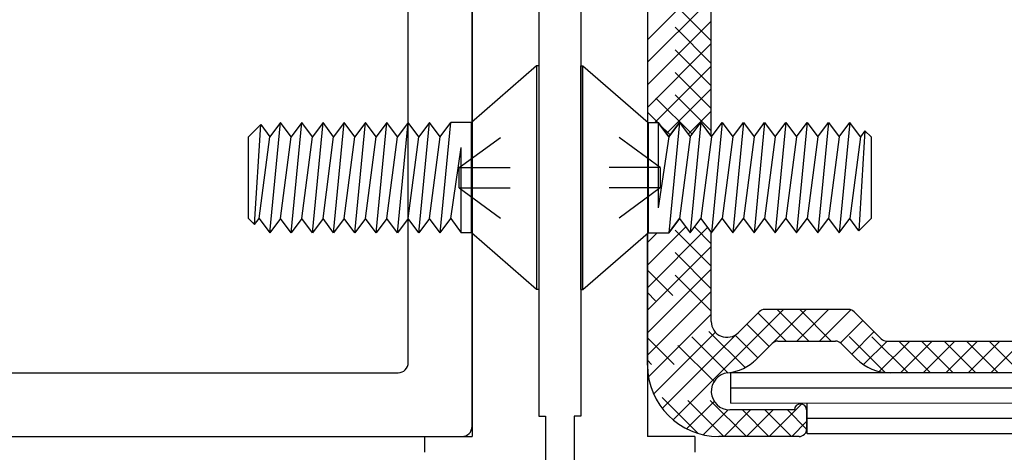
# Model space of a CAD drawing. Extents: x 74.7 to 130.8, y 17.3 to 53.6.
# Drawn here: x 78.6 to 80.5, y 46.2 to 47 of the extents above; entities that cross this region are included whole.
import ezdxf

# ---------------------------------------------------------------- set-up
doc = ezdxf.new("R2010")
doc.units = 0
doc.header["$MEASUREMENT"] = 0
doc.linetypes.add('DASHED', pattern=[0.2, 0.1, -0.1])
doc.layers.get('0').update_dxf_attribs({"linetype": 'CONTINUOUS'})
doc.layers.add('CK_LEVEL_1', color=7, linetype='CONTINUOUS')
doc.dimstyles.new('DIMSTYLE1', dxfattribs={"dimtxt": 0.125, "dimasz": 0.125, "dimexe": 0.125, "dimexo": 0.0625, "dimgap": 0.09, "dimtad": 0, "dimtih": 1, "dimtoh": 1, "dimdec": 4, "dimzin": 0, "dimdsep": 46, "dimtxsty": 'Standard', "dimcen": 0.09, "dimadec": 0, "dimazin": 0, "dimtfac": 1, "dimtdec": 4, "dimtofl": 0, "dimtmove": 2, "dimatfit": 3, "dimfxl": 1, "dimtolj": 1, "dimtzin": 0, "dimarcsym": 0})

# ---------------------------------------------------------------- blocks, each defined once
blk = doc.blocks.new('*X637')
at = {"layer": 'CK_LEVEL_1', "color": 3, "linetype": 'DASHED'}
for p, q in [((14.1248, 43.0455), (13.9998, 43.1705)), ((14.1248, 43.0013), (13.9998, 43.1263)), ((14.1248, 42.9571), (13.9998, 43.0821)), ((14.1248, 42.9129), (13.9998, 43.0379)), ((14.1248, 42.8687), (13.9998, 42.9937)), ((14.0871, 42.8622), (13.9998, 42.9495)), ((14.02, 42.8851), (13.9998, 42.9053)), ((14.0444, 42.8608), (14.0236, 42.8815)), ((14.1248, 42.5594), (14.015, 42.6691)), ((14.1248, 42.6035), (14.0493, 42.6791)), ((14.1248, 42.6477), (14.092, 42.6805)), ((14.1248, 42.5152), (13.9998, 42.6402)), ((14.191, 42.4047), (13.9998, 42.596)), ((14.1572, 42.3944), (13.9998, 42.5518)), ((14.3159, 42.4566), (14.2539, 42.5186)), ((14.3601, 42.4566), (14.2981, 42.5186)), ((14.4658, 42.3951), (14.3423, 42.5186)), ((14.5105, 42.3946), (14.3865, 42.5186)), ((14.1302, 42.3772), (13.9998, 42.5076)), ((14.2717, 42.4566), (14.2164, 42.5119)), ((14.2382, 42.446), (14.1943, 42.4898)), ((14.1936, 42.2696), (13.9998, 42.4634)), ((14.2161, 42.4239), (14.1715, 42.4684)), ((14.5547, 42.3946), (14.4927, 42.4566)), ((14.5989, 42.3946), (14.5369, 42.4566)), ((14.6431, 42.3946), (14.5811, 42.4566)), ((14.6873, 42.3946), (14.6253, 42.4566)), ((14.7315, 42.3946), (14.6695, 42.4566)), ((14.1494, 42.2696), (13.9998, 42.4192)), ((14.0992, 42.2756), (14.0058, 42.369)), ((14.2378, 42.2696), (14.1858, 42.3216)), ((14.282, 42.2696), (14.23, 42.3216)), ((14.3118, 42.284), (14.2742, 42.3216))]:
    blk.add_line(p, q, dxfattribs=at)
at = {"layer": 'CK_LEVEL_1', "color": 3, "linetype": 'Continuous'}
for p, q in [((13.9998, 43.0475), (14.115, 43.1627)), ((13.9998, 43.0033), (14.1161, 43.1196)), ((13.9998, 42.9591), (14.1248, 43.0841)), ((13.9998, 42.9149), (14.1248, 43.0399)), ((14.0142, 42.8851), (14.1248, 42.9957)), ((14.037, 42.8637), (14.1248, 42.9515)), ((14.0797, 42.8623), (14.1248, 42.9073)), ((14.1225, 42.8609), (14.1248, 42.8632)), ((13.9998, 42.6056), (14.0748, 42.6806)), ((13.9998, 42.5614), (14.1176, 42.6792)), ((13.9998, 42.6498), (14.0191, 42.6691)), ((13.9998, 42.5172), (14.1248, 42.6422)), ((13.9998, 42.473), (14.1248, 42.598)), ((13.9998, 42.4288), (14.1248, 42.5538)), ((14.05, 42.3022), (14.2664, 42.5186)), ((14.2096, 42.4176), (14.3106, 42.5186)), ((14.2928, 42.4566), (14.3548, 42.5186)), ((14.337, 42.4566), (14.3984, 42.518)), ((14.0017, 42.3865), (14.1248, 42.5096)), ((14.3779, 42.4534), (14.4218, 42.4973)), ((14.4001, 42.4313), (14.4439, 42.4752)), ((14.0119, 42.3526), (14.1332, 42.4739)), ((14.0284, 42.3248), (14.1728, 42.4692)), ((14.4234, 42.4105), (14.4695, 42.4566)), ((14.4542, 42.3971), (14.5137, 42.4566)), ((14.4959, 42.3946), (14.5579, 42.4566)), ((14.5401, 42.3946), (14.6021, 42.4566)), ((14.5843, 42.3946), (14.6463, 42.4566)), ((14.6285, 42.3946), (14.6905, 42.4566)), ((14.6727, 42.3946), (14.7347, 42.4566)), ((14.0766, 42.2847), (14.1305, 42.3385)), ((14.1092, 42.273), (14.1579, 42.3218)), ((14.15, 42.2696), (14.202, 42.3216)), ((14.1942, 42.2696), (14.2462, 42.3216)), ((14.2384, 42.2696), (14.3021, 42.3334)), ((14.2825, 42.2696), (14.3118, 42.2989))]:
    blk.add_line(p, q, dxfattribs=at)
blk = doc.blocks.new('GENDIM664')
at = {"layer": 'CK_LEVEL_1', "color": 5, "linetype": 'Continuous'}
for p, q in [((12.1489, 44.0288), (11.781, 42.4256)), ((12.3989, 44.0288), (12.1489, 44.0288))]:
    blk.add_line(p, q, dxfattribs=at)
blk.add_solid([(11.781, 42.4256), (11.7907, 42.5516), (11.8273, 42.5432), (11.781, 42.4256)], dxfattribs=at)
at = {"layer": 'CK_LEVEL_1', "color": 5, "linetype": 'Continuous', "width": 0.75}
for s, p in [('2" X 6"', (12.4614, 43.9663)), ('TUBE FRAME', (12.4614, 43.7663))]:
    blk.add_text(s, height=0.125, dxfattribs=at).set_placement(p)
blk = doc.blocks.new('*D8299')
at = {"layer": 'CK_LEVEL_1', "color": 0, "linetype": 'Continuous', "lineweight": -2, "transparency": 16777216}
for p, q in [((77.4987, 46.161), (77.4987, 44.7534)), ((79.4987, 46.13), (79.4987, 44.7534)), ((77.6237, 44.8784), (78.3254, 44.8784)), ((79.3737, 44.8784), (78.672, 44.8784))]:
    blk.add_line(p, q, dxfattribs=at)
at = {"layer": 'CK_LEVEL_1', "color": 0, "linetype": 'Continuous', "transparency": 16777216}
for points in [[(77.6237, 44.8992), (77.6237, 44.8576), (77.4987, 44.8784)], [(79.3737, 44.8992), (79.3737, 44.8576), (79.4987, 44.8784)]]:
    blk.add_solid(points, dxfattribs=at)
at = {"layer": 'CK_LEVEL_1', "color": 0, "linetype": 'Continuous', "transparency": 16777216, "insert": (78.4987, 44.8784), "char_height": 0.125, "attachment_point": 5}
blk.add_mtext('\\A1;2"', dxfattribs=at)
blk = doc.blocks.new('*D8301')
at = {"layer": 'CK_LEVEL_1', "color": 0, "linetype": 'Continuous', "lineweight": -2, "transparency": 16777216}
for p, q in [((79.4987, 46.13), (79.4987, 45.1606)), ((79.8425, 46.13), (79.8425, 45.1606)), ((79.3737, 45.2856), (79.2487, 45.2856)), ((79.9675, 45.2856), (80.0925, 45.2856))]:
    blk.add_line(p, q, dxfattribs=at)
at = {"layer": 'CK_LEVEL_1', "color": 0, "linetype": 'Continuous', "transparency": 16777216}
for points in [[(79.3737, 45.3065), (79.3737, 45.2648), (79.4987, 45.2856)], [(79.9675, 45.3065), (79.9675, 45.2648), (79.8425, 45.2856)]]:
    blk.add_solid(points, dxfattribs=at)
at = {"layer": 'CK_LEVEL_1', "color": 0, "linetype": 'Continuous', "transparency": 16777216, "insert": (78.968, 45.2982), "char_height": 0.125, "attachment_point": 5}
blk.add_mtext('\\A1;11/32"', dxfattribs=at)
blk = doc.blocks.new('CKCOLL71753')
at = {"layer": 'CK_LEVEL_1', "color": 6, "linetype": 'Continuous'}
blk.add_line((13.6549, 42.6691), (13.6549, 42.8851), dxfattribs=at)
blk = doc.blocks.new('CKCOLL71752')
at = {"layer": 'CK_LEVEL_1', "color": 6, "linetype": 'Continuous'}
blk.add_line((13.7826, 42.5581), (13.6549, 42.6691), dxfattribs=at)
blk = doc.blocks.new('CKCOLL71751')
at = {"layer": 'CK_LEVEL_1', "color": 6, "linetype": 'Continuous'}
blk.add_line((13.7826, 42.9961), (13.6549, 42.8851), dxfattribs=at)
blk = doc.blocks.new('CKCOLL71750')
at = {"layer": 'CK_LEVEL_1', "color": 6, "linetype": 'Continuous'}
blk.add_line((13.7869, 42.5581), (13.7826, 42.5581), dxfattribs=at)
blk = doc.blocks.new('CKCOLL71749')
at = {"layer": 'CK_LEVEL_1', "color": 6, "linetype": 'Continuous'}
blk.add_line((13.7869, 42.9961), (13.7826, 42.9961), dxfattribs=at)
blk = doc.blocks.new('CKCOLL71748')
at = {"layer": 'CK_LEVEL_1', "color": 6, "linetype": 'Continuous'}
blk.add_line((13.7826, 42.9961), (13.7826, 42.5581), dxfattribs=at)
blk = doc.blocks.new('CKCOLL71747')
at = {"layer": 'CK_LEVEL_1', "color": 6, "linetype": 'Continuous'}
blk.add_line((13.6549, 42.8851), (13.6549, 42.6691), dxfattribs=at)
blk = doc.blocks.new('CKCOLL71746')
at = {"layer": 'CK_LEVEL_1', "color": 6, "linetype": 'Continuous'}
blk.add_line((13.7869, 42.9961), (13.7869, 42.5581), dxfattribs=at)
blk = doc.blocks.new('CKCOLL71745')
at = {"layer": 'CK_LEVEL_1', "color": 6, "linetype": 'DASHED'}
blk.add_line((13.6309, 42.757), (13.7869, 42.757), dxfattribs=at)
blk = doc.blocks.new('CKCOLL71744')
at = {"layer": 'CK_LEVEL_1', "color": 6, "linetype": 'DASHED'}
blk.add_line((13.6309, 42.757), (13.6309, 42.7972), dxfattribs=at)
blk = doc.blocks.new('CKCOLL71743')
at = {"layer": 'CK_LEVEL_1', "color": 6, "linetype": 'DASHED'}
blk.add_line((13.6309, 42.7972), (13.7869, 42.7972), dxfattribs=at)
blk = doc.blocks.new('CKCOLL71742')
at = {"layer": 'CK_LEVEL_1', "color": 6, "linetype": 'DASHED'}
blk.add_line((13.6309, 42.7972), (13.7869, 42.9111), dxfattribs=at)
blk = doc.blocks.new('CKCOLL71741')
at = {"layer": 'CK_LEVEL_1', "color": 6, "linetype": 'DASHED'}
blk.add_line((13.6309, 42.757), (13.7869, 42.6431), dxfattribs=at)
blk = doc.blocks.new('CKCOLL71740')
at = {"layer": 'CK_LEVEL_1', "color": 6, "linetype": 'Continuous'}
blk.add_line((13.2179, 42.6969), (13.2179, 42.8573), dxfattribs=at)
blk = doc.blocks.new('CKCOLL71739')
at = {"layer": 'CK_LEVEL_1', "color": 6, "linetype": 'Continuous'}
blk.add_line((13.2805, 42.6969), (13.3013, 42.8573), dxfattribs=at)
blk = doc.blocks.new('CKCOLL71738')
at = {"layer": 'CK_LEVEL_1', "color": 6, "linetype": 'Continuous'}
blk.add_line((13.2596, 42.6691), (13.2805, 42.8851), dxfattribs=at)
blk = doc.blocks.new('CKCOLL71737')
at = {"layer": 'CK_LEVEL_1', "color": 6, "linetype": 'Continuous'}
blk.add_line((13.2805, 42.6969), (13.2596, 42.6691), dxfattribs=at)
blk = doc.blocks.new('CKCOLL71736')
at = {"layer": 'CK_LEVEL_1', "color": 6, "linetype": 'Continuous'}
blk.add_line((13.3013, 42.6691), (13.2805, 42.6969), dxfattribs=at)
blk = doc.blocks.new('CKCOLL71735')
at = {"layer": 'CK_LEVEL_1', "color": 6, "linetype": 'Continuous'}
blk.add_line((13.2805, 42.8851), (13.2596, 42.8573), dxfattribs=at)
blk = doc.blocks.new('CKCOLL71734')
at = {"layer": 'CK_LEVEL_1', "color": 6, "linetype": 'Continuous'}
blk.add_line((13.3013, 42.8573), (13.2805, 42.8851), dxfattribs=at)
blk = doc.blocks.new('CKCOLL71733')
at = {"layer": 'CK_LEVEL_1', "color": 6, "linetype": 'Continuous'}
blk.add_line((13.3222, 42.6969), (13.343, 42.8573), dxfattribs=at)
blk = doc.blocks.new('CKCOLL71732')
at = {"layer": 'CK_LEVEL_1', "color": 6, "linetype": 'Continuous'}
blk.add_line((13.3013, 42.6691), (13.3222, 42.8851), dxfattribs=at)
blk = doc.blocks.new('CKCOLL71731')
at = {"layer": 'CK_LEVEL_1', "color": 6, "linetype": 'Continuous'}
blk.add_line((13.3222, 42.6969), (13.3013, 42.6691), dxfattribs=at)
blk = doc.blocks.new('CKCOLL71730')
at = {"layer": 'CK_LEVEL_1', "color": 6, "linetype": 'Continuous'}
blk.add_line((13.343, 42.6691), (13.3222, 42.6969), dxfattribs=at)
blk = doc.blocks.new('CKCOLL71729')
at = {"layer": 'CK_LEVEL_1', "color": 6, "linetype": 'Continuous'}
blk.add_line((13.3222, 42.8851), (13.3013, 42.8573), dxfattribs=at)
blk = doc.blocks.new('CKCOLL71728')
at = {"layer": 'CK_LEVEL_1', "color": 6, "linetype": 'Continuous'}
blk.add_line((13.343, 42.8573), (13.3222, 42.8851), dxfattribs=at)
blk = doc.blocks.new('CKCOLL71727')
at = {"layer": 'CK_LEVEL_1', "color": 6, "linetype": 'Continuous'}
blk.add_line((13.3639, 42.6969), (13.3847, 42.8573), dxfattribs=at)
blk = doc.blocks.new('CKCOLL71726')
at = {"layer": 'CK_LEVEL_1', "color": 6, "linetype": 'Continuous'}
blk.add_line((13.343, 42.6691), (13.3639, 42.8851), dxfattribs=at)
blk = doc.blocks.new('CKCOLL71725')
at = {"layer": 'CK_LEVEL_1', "color": 6, "linetype": 'Continuous'}
blk.add_line((13.3639, 42.6969), (13.343, 42.6691), dxfattribs=at)
blk = doc.blocks.new('CKCOLL71724')
at = {"layer": 'CK_LEVEL_1', "color": 6, "linetype": 'Continuous'}
blk.add_line((13.3847, 42.6691), (13.3639, 42.6969), dxfattribs=at)
blk = doc.blocks.new('CKCOLL71723')
at = {"layer": 'CK_LEVEL_1', "color": 6, "linetype": 'Continuous'}
blk.add_line((13.3639, 42.8851), (13.343, 42.8573), dxfattribs=at)
blk = doc.blocks.new('CKCOLL71722')
at = {"layer": 'CK_LEVEL_1', "color": 6, "linetype": 'Continuous'}
blk.add_line((13.3847, 42.8573), (13.3639, 42.8851), dxfattribs=at)
blk = doc.blocks.new('CKCOLL71721')
at = {"layer": 'CK_LEVEL_1', "color": 6, "linetype": 'Continuous'}
blk.add_line((13.4056, 42.6969), (13.4264, 42.8573), dxfattribs=at)
blk = doc.blocks.new('CKCOLL71720')
at = {"layer": 'CK_LEVEL_1', "color": 6, "linetype": 'Continuous'}
blk.add_line((13.3847, 42.6691), (13.4056, 42.8851), dxfattribs=at)
blk = doc.blocks.new('CKCOLL71719')
at = {"layer": 'CK_LEVEL_1', "color": 6, "linetype": 'Continuous'}
blk.add_line((13.4056, 42.6969), (13.3847, 42.6691), dxfattribs=at)
blk = doc.blocks.new('CKCOLL71718')
at = {"layer": 'CK_LEVEL_1', "color": 6, "linetype": 'Continuous'}
blk.add_line((13.4264, 42.6691), (13.4056, 42.6969), dxfattribs=at)
blk = doc.blocks.new('CKCOLL71717')
at = {"layer": 'CK_LEVEL_1', "color": 6, "linetype": 'Continuous'}
blk.add_line((13.4056, 42.8851), (13.3847, 42.8573), dxfattribs=at)
blk = doc.blocks.new('CKCOLL71716')
at = {"layer": 'CK_LEVEL_1', "color": 6, "linetype": 'Continuous'}
blk.add_line((13.4264, 42.8573), (13.4056, 42.8851), dxfattribs=at)
blk = doc.blocks.new('CKCOLL71715')
at = {"layer": 'CK_LEVEL_1', "color": 6, "linetype": 'Continuous'}
blk.add_line((13.4473, 42.6969), (13.4681, 42.8573), dxfattribs=at)
blk = doc.blocks.new('CKCOLL71714')
at = {"layer": 'CK_LEVEL_1', "color": 6, "linetype": 'Continuous'}
blk.add_line((13.4264, 42.6691), (13.4473, 42.8851), dxfattribs=at)
blk = doc.blocks.new('CKCOLL71713')
at = {"layer": 'CK_LEVEL_1', "color": 6, "linetype": 'Continuous'}
blk.add_line((13.4473, 42.6969), (13.4264, 42.6691), dxfattribs=at)
blk = doc.blocks.new('CKCOLL71712')
at = {"layer": 'CK_LEVEL_1', "color": 6, "linetype": 'Continuous'}
blk.add_line((13.4681, 42.6691), (13.4473, 42.6969), dxfattribs=at)
blk = doc.blocks.new('CKCOLL71711')
at = {"layer": 'CK_LEVEL_1', "color": 6, "linetype": 'Continuous'}
blk.add_line((13.4473, 42.8851), (13.4264, 42.8573), dxfattribs=at)
blk = doc.blocks.new('CKCOLL71710')
at = {"layer": 'CK_LEVEL_1', "color": 6, "linetype": 'Continuous'}
blk.add_line((13.4681, 42.8573), (13.4473, 42.8851), dxfattribs=at)
blk = doc.blocks.new('CKCOLL71709')
at = {"layer": 'CK_LEVEL_1', "color": 6, "linetype": 'Continuous'}
blk.add_line((13.489, 42.6969), (13.5098, 42.8573), dxfattribs=at)
blk = doc.blocks.new('CKCOLL71708')
at = {"layer": 'CK_LEVEL_1', "color": 6, "linetype": 'Continuous'}
blk.add_line((13.4681, 42.6691), (13.489, 42.8851), dxfattribs=at)
blk = doc.blocks.new('CKCOLL71707')
at = {"layer": 'CK_LEVEL_1', "color": 6, "linetype": 'Continuous'}
blk.add_line((13.489, 42.6969), (13.4681, 42.6691), dxfattribs=at)
blk = doc.blocks.new('CKCOLL71706')
at = {"layer": 'CK_LEVEL_1', "color": 6, "linetype": 'Continuous'}
blk.add_line((13.5098, 42.6691), (13.489, 42.6969), dxfattribs=at)
blk = doc.blocks.new('CKCOLL71705')
at = {"layer": 'CK_LEVEL_1', "color": 6, "linetype": 'Continuous'}
blk.add_line((13.489, 42.8851), (13.4681, 42.8573), dxfattribs=at)
blk = doc.blocks.new('CKCOLL71704')
at = {"layer": 'CK_LEVEL_1', "color": 6, "linetype": 'Continuous'}
blk.add_line((13.5098, 42.8573), (13.489, 42.8851), dxfattribs=at)
blk = doc.blocks.new('CKCOLL71703')
at = {"layer": 'CK_LEVEL_1', "color": 6, "linetype": 'Continuous'}
blk.add_line((13.5307, 42.6969), (13.5515, 42.8573), dxfattribs=at)
blk = doc.blocks.new('CKCOLL71702')
at = {"layer": 'CK_LEVEL_1', "color": 6, "linetype": 'Continuous'}
blk.add_line((13.5098, 42.6691), (13.5307, 42.8851), dxfattribs=at)
blk = doc.blocks.new('CKCOLL71701')
at = {"layer": 'CK_LEVEL_1', "color": 6, "linetype": 'Continuous'}
blk.add_line((13.5307, 42.6969), (13.5098, 42.6691), dxfattribs=at)
blk = doc.blocks.new('CKCOLL71700')
at = {"layer": 'CK_LEVEL_1', "color": 6, "linetype": 'Continuous'}
blk.add_line((13.5515, 42.6691), (13.5307, 42.6969), dxfattribs=at)
blk = doc.blocks.new('CKCOLL71699')
at = {"layer": 'CK_LEVEL_1', "color": 6, "linetype": 'Continuous'}
blk.add_line((13.5307, 42.8851), (13.5098, 42.8573), dxfattribs=at)
blk = doc.blocks.new('CKCOLL71698')
at = {"layer": 'CK_LEVEL_1', "color": 6, "linetype": 'Continuous'}
blk.add_line((13.5515, 42.8573), (13.5307, 42.8851), dxfattribs=at)
blk = doc.blocks.new('CKCOLL71697')
at = {"layer": 'CK_LEVEL_1', "color": 6, "linetype": 'Continuous'}
blk.add_line((13.5724, 42.6969), (13.5932, 42.8573), dxfattribs=at)
blk = doc.blocks.new('CKCOLL71696')
at = {"layer": 'CK_LEVEL_1', "color": 6, "linetype": 'Continuous'}
blk.add_line((13.5515, 42.6691), (13.5724, 42.8851), dxfattribs=at)
blk = doc.blocks.new('CKCOLL71695')
at = {"layer": 'CK_LEVEL_1', "color": 6, "linetype": 'Continuous'}
blk.add_line((13.5724, 42.6969), (13.5515, 42.6691), dxfattribs=at)
blk = doc.blocks.new('CKCOLL71694')
at = {"layer": 'CK_LEVEL_1', "color": 6, "linetype": 'Continuous'}
blk.add_line((13.5932, 42.6691), (13.5724, 42.6969), dxfattribs=at)
blk = doc.blocks.new('CKCOLL71693')
at = {"layer": 'CK_LEVEL_1', "color": 6, "linetype": 'Continuous'}
blk.add_line((13.5724, 42.8851), (13.5515, 42.8573), dxfattribs=at)
blk = doc.blocks.new('CKCOLL71692')
at = {"layer": 'CK_LEVEL_1', "color": 6, "linetype": 'Continuous'}
blk.add_line((13.5932, 42.8573), (13.5724, 42.8851), dxfattribs=at)
blk = doc.blocks.new('CKCOLL71691')
at = {"layer": 'CK_LEVEL_1', "color": 6, "linetype": 'Continuous'}
blk.add_line((13.6349, 42.6691), (13.6349, 42.8365), dxfattribs=at)
blk = doc.blocks.new('CKCOLL71690')
at = {"layer": 'CK_LEVEL_1', "color": 6, "linetype": 'Continuous'}
blk.add_line((13.6141, 42.6969), (13.6349, 42.8365), dxfattribs=at)
blk = doc.blocks.new('CKCOLL71689')
at = {"layer": 'CK_LEVEL_1', "color": 6, "linetype": 'Continuous'}
blk.add_line((13.5932, 42.6691), (13.6141, 42.8851), dxfattribs=at)
blk = doc.blocks.new('CKCOLL71688')
at = {"layer": 'CK_LEVEL_1', "color": 6, "linetype": 'Continuous'}
blk.add_line((13.6141, 42.6969), (13.6349, 42.6691), dxfattribs=at)
blk = doc.blocks.new('CKCOLL71687')
at = {"layer": 'CK_LEVEL_1', "color": 6, "linetype": 'Continuous'}
blk.add_line((13.5932, 42.6691), (13.6141, 42.6969), dxfattribs=at)
blk = doc.blocks.new('CKCOLL71686')
at = {"layer": 'CK_LEVEL_1', "color": 6, "linetype": 'Continuous'}
blk.add_line((13.5932, 42.8573), (13.6141, 42.8851), dxfattribs=at)
blk = doc.blocks.new('CKCOLL71685')
at = {"layer": 'CK_LEVEL_1', "color": 6, "linetype": 'Continuous'}
blk.add_line((13.2388, 42.6969), (13.2596, 42.8573), dxfattribs=at)
blk = doc.blocks.new('CKCOLL71684')
at = {"layer": 'CK_LEVEL_1', "color": 6, "linetype": 'Continuous'}
blk.add_line((13.2298, 42.685), (13.2417, 42.8811), dxfattribs=at)
blk = doc.blocks.new('CKCOLL71683')
at = {"layer": 'CK_LEVEL_1', "color": 6, "linetype": 'Continuous'}
blk.add_line((13.2388, 42.6969), (13.2596, 42.6691), dxfattribs=at)
blk = doc.blocks.new('CKCOLL71682')
at = {"layer": 'CK_LEVEL_1', "color": 6, "linetype": 'Continuous'}
blk.add_line((13.2417, 42.8811), (13.2596, 42.8573), dxfattribs=at)
blk = doc.blocks.new('CKCOLL71681')
at = {"layer": 'CK_LEVEL_1', "color": 6, "linetype": 'Continuous'}
blk.add_line((13.2298, 42.685), (13.2388, 42.6969), dxfattribs=at)
blk = doc.blocks.new('CKCOLL71680')
at = {"layer": 'CK_LEVEL_1', "color": 6, "linetype": 'Continuous'}
blk.add_line((13.2179, 42.8573), (13.2417, 42.8811), dxfattribs=at)
blk = doc.blocks.new('CKCOLL71679')
at = {"layer": 'CK_LEVEL_1', "color": 6, "linetype": 'Continuous'}
blk.add_line((13.2179, 42.6969), (13.2298, 42.685), dxfattribs=at)
blk = doc.blocks.new('CKCOLL71678')
at = {"layer": 'CK_LEVEL_1', "color": 6, "linetype": 'Continuous'}
blk.add_line((13.6549, 42.8851), (13.6141, 42.8851), dxfattribs=at)
blk = doc.blocks.new('CKCOLL71677')
at = {"layer": 'CK_LEVEL_1', "color": 6, "linetype": 'Continuous'}
blk.add_line((13.6549, 42.6691), (13.6349, 42.6691), dxfattribs=at)
blk = doc.blocks.new('CKCOLL71676')
at = {"layer": 'CK_LEVEL_1', "color": 6, "linetype": 'Continuous'}
blk.add_line((14.0009, 42.8851), (14.0009, 42.6691), dxfattribs=at)
blk = doc.blocks.new('CKCOLL71675')
at = {"layer": 'CK_LEVEL_1', "color": 6, "linetype": 'Continuous'}
blk.add_line((13.8732, 42.9961), (14.0009, 42.8851), dxfattribs=at)
blk = doc.blocks.new('CKCOLL71674')
at = {"layer": 'CK_LEVEL_1', "color": 6, "linetype": 'Continuous'}
blk.add_line((13.8732, 42.5581), (14.0009, 42.6691), dxfattribs=at)
blk = doc.blocks.new('CKCOLL71673')
at = {"layer": 'CK_LEVEL_1', "color": 6, "linetype": 'Continuous'}
blk.add_line((13.8689, 42.9961), (13.8732, 42.9961), dxfattribs=at)
blk = doc.blocks.new('CKCOLL71672')
at = {"layer": 'CK_LEVEL_1', "color": 6, "linetype": 'Continuous'}
blk.add_line((13.8689, 42.5581), (13.8732, 42.5581), dxfattribs=at)
blk = doc.blocks.new('CKCOLL71671')
at = {"layer": 'CK_LEVEL_1', "color": 6, "linetype": 'Continuous'}
blk.add_line((13.8732, 42.5581), (13.8732, 42.9961), dxfattribs=at)
blk = doc.blocks.new('CKCOLL71670')
at = {"layer": 'CK_LEVEL_1', "color": 6, "linetype": 'Continuous'}
blk.add_line((14.0009, 42.6691), (14.0009, 42.8851), dxfattribs=at)
blk = doc.blocks.new('CKCOLL71669')
at = {"layer": 'CK_LEVEL_1', "color": 6, "linetype": 'Continuous'}
blk.add_line((13.8689, 42.5581), (13.8689, 42.9961), dxfattribs=at)
blk = doc.blocks.new('CKCOLL71668')
at = {"layer": 'CK_LEVEL_1', "color": 6, "linetype": 'DASHED'}
blk.add_line((14.0249, 42.7972), (13.8689, 42.7972), dxfattribs=at)
blk = doc.blocks.new('CKCOLL71667')
at = {"layer": 'CK_LEVEL_1', "color": 6, "linetype": 'DASHED'}
blk.add_line((14.0249, 42.7972), (14.0249, 42.757), dxfattribs=at)
blk = doc.blocks.new('CKCOLL71666')
at = {"layer": 'CK_LEVEL_1', "color": 6, "linetype": 'DASHED'}
blk.add_line((14.0249, 42.757), (13.8689, 42.757), dxfattribs=at)
blk = doc.blocks.new('CKCOLL71665')
at = {"layer": 'CK_LEVEL_1', "color": 6, "linetype": 'DASHED'}
blk.add_line((14.0249, 42.757), (13.8689, 42.6431), dxfattribs=at)
blk = doc.blocks.new('CKCOLL71664')
at = {"layer": 'CK_LEVEL_1', "color": 6, "linetype": 'DASHED'}
blk.add_line((14.0249, 42.7972), (13.8689, 42.9111), dxfattribs=at)
blk = doc.blocks.new('CKCOLL71663')
at = {"layer": 'CK_LEVEL_1', "color": 6, "linetype": 'Continuous'}
blk.add_line((14.4379, 42.8573), (14.4379, 42.6969), dxfattribs=at)
blk = doc.blocks.new('CKCOLL71662')
at = {"layer": 'CK_LEVEL_1', "color": 6, "linetype": 'Continuous'}
blk.add_line((14.3754, 42.8573), (14.3545, 42.6969), dxfattribs=at)
blk = doc.blocks.new('CKCOLL71661')
at = {"layer": 'CK_LEVEL_1', "color": 6, "linetype": 'Continuous'}
blk.add_line((14.3962, 42.8851), (14.3754, 42.6691), dxfattribs=at)
blk = doc.blocks.new('CKCOLL71660')
at = {"layer": 'CK_LEVEL_1', "color": 6, "linetype": 'Continuous'}
blk.add_line((14.3754, 42.8573), (14.3962, 42.8851), dxfattribs=at)
blk = doc.blocks.new('CKCOLL71659')
at = {"layer": 'CK_LEVEL_1', "color": 6, "linetype": 'Continuous'}
blk.add_line((14.3545, 42.8851), (14.3754, 42.8573), dxfattribs=at)
blk = doc.blocks.new('CKCOLL71658')
at = {"layer": 'CK_LEVEL_1', "color": 6, "linetype": 'Continuous'}
blk.add_line((14.3754, 42.6691), (14.3962, 42.6969), dxfattribs=at)
blk = doc.blocks.new('CKCOLL71657')
at = {"layer": 'CK_LEVEL_1', "color": 6, "linetype": 'Continuous'}
blk.add_line((14.3545, 42.6969), (14.3754, 42.6691), dxfattribs=at)
blk = doc.blocks.new('CKCOLL71656')
at = {"layer": 'CK_LEVEL_1', "color": 6, "linetype": 'Continuous'}
blk.add_line((14.3337, 42.8573), (14.3128, 42.6969), dxfattribs=at)
blk = doc.blocks.new('CKCOLL71655')
at = {"layer": 'CK_LEVEL_1', "color": 6, "linetype": 'Continuous'}
blk.add_line((14.3545, 42.8851), (14.3337, 42.6691), dxfattribs=at)
blk = doc.blocks.new('CKCOLL71654')
at = {"layer": 'CK_LEVEL_1', "color": 6, "linetype": 'Continuous'}
blk.add_line((14.3337, 42.8573), (14.3545, 42.8851), dxfattribs=at)
blk = doc.blocks.new('CKCOLL71653')
at = {"layer": 'CK_LEVEL_1', "color": 6, "linetype": 'Continuous'}
blk.add_line((14.3128, 42.8851), (14.3337, 42.8573), dxfattribs=at)
blk = doc.blocks.new('CKCOLL71652')
at = {"layer": 'CK_LEVEL_1', "color": 6, "linetype": 'Continuous'}
blk.add_line((14.3337, 42.6691), (14.3545, 42.6969), dxfattribs=at)
blk = doc.blocks.new('CKCOLL71651')
at = {"layer": 'CK_LEVEL_1', "color": 6, "linetype": 'Continuous'}
blk.add_line((14.3128, 42.6969), (14.3337, 42.6691), dxfattribs=at)
blk = doc.blocks.new('CKCOLL71650')
at = {"layer": 'CK_LEVEL_1', "color": 6, "linetype": 'Continuous'}
blk.add_line((14.292, 42.8573), (14.2711, 42.6969), dxfattribs=at)
blk = doc.blocks.new('CKCOLL71649')
at = {"layer": 'CK_LEVEL_1', "color": 6, "linetype": 'Continuous'}
blk.add_line((14.3128, 42.8851), (14.292, 42.6691), dxfattribs=at)
blk = doc.blocks.new('CKCOLL71648')
at = {"layer": 'CK_LEVEL_1', "color": 6, "linetype": 'Continuous'}
blk.add_line((14.292, 42.8573), (14.3128, 42.8851), dxfattribs=at)
blk = doc.blocks.new('CKCOLL71647')
at = {"layer": 'CK_LEVEL_1', "color": 6, "linetype": 'Continuous'}
blk.add_line((14.2711, 42.8851), (14.292, 42.8573), dxfattribs=at)
blk = doc.blocks.new('CKCOLL71646')
at = {"layer": 'CK_LEVEL_1', "color": 6, "linetype": 'Continuous'}
blk.add_line((14.292, 42.6691), (14.3128, 42.6969), dxfattribs=at)
blk = doc.blocks.new('CKCOLL71645')
at = {"layer": 'CK_LEVEL_1', "color": 6, "linetype": 'Continuous'}
blk.add_line((14.2711, 42.6969), (14.292, 42.6691), dxfattribs=at)
blk = doc.blocks.new('CKCOLL71644')
at = {"layer": 'CK_LEVEL_1', "color": 6, "linetype": 'Continuous'}
blk.add_line((14.2503, 42.8573), (14.2294, 42.6969), dxfattribs=at)
blk = doc.blocks.new('CKCOLL71643')
at = {"layer": 'CK_LEVEL_1', "color": 6, "linetype": 'Continuous'}
blk.add_line((14.2711, 42.8851), (14.2503, 42.6691), dxfattribs=at)
blk = doc.blocks.new('CKCOLL71642')
at = {"layer": 'CK_LEVEL_1', "color": 6, "linetype": 'Continuous'}
blk.add_line((14.2503, 42.8573), (14.2711, 42.8851), dxfattribs=at)
blk = doc.blocks.new('CKCOLL71641')
at = {"layer": 'CK_LEVEL_1', "color": 6, "linetype": 'Continuous'}
blk.add_line((14.2294, 42.8851), (14.2503, 42.8573), dxfattribs=at)
blk = doc.blocks.new('CKCOLL71640')
at = {"layer": 'CK_LEVEL_1', "color": 6, "linetype": 'Continuous'}
blk.add_line((14.2503, 42.6691), (14.2711, 42.6969), dxfattribs=at)
blk = doc.blocks.new('CKCOLL71639')
at = {"layer": 'CK_LEVEL_1', "color": 6, "linetype": 'Continuous'}
blk.add_line((14.2294, 42.6969), (14.2503, 42.6691), dxfattribs=at)
blk = doc.blocks.new('CKCOLL71638')
at = {"layer": 'CK_LEVEL_1', "color": 6, "linetype": 'Continuous'}
blk.add_line((14.2086, 42.8573), (14.1877, 42.6969), dxfattribs=at)
blk = doc.blocks.new('CKCOLL71637')
at = {"layer": 'CK_LEVEL_1', "color": 6, "linetype": 'Continuous'}
blk.add_line((14.2294, 42.8851), (14.2086, 42.6691), dxfattribs=at)
blk = doc.blocks.new('CKCOLL71636')
at = {"layer": 'CK_LEVEL_1', "color": 6, "linetype": 'Continuous'}
blk.add_line((14.2086, 42.8573), (14.2294, 42.8851), dxfattribs=at)
blk = doc.blocks.new('CKCOLL71635')
at = {"layer": 'CK_LEVEL_1', "color": 6, "linetype": 'Continuous'}
blk.add_line((14.1877, 42.8851), (14.2086, 42.8573), dxfattribs=at)
blk = doc.blocks.new('CKCOLL71634')
at = {"layer": 'CK_LEVEL_1', "color": 6, "linetype": 'Continuous'}
blk.add_line((14.2086, 42.6691), (14.2294, 42.6969), dxfattribs=at)
blk = doc.blocks.new('CKCOLL71633')
at = {"layer": 'CK_LEVEL_1', "color": 6, "linetype": 'Continuous'}
blk.add_line((14.1877, 42.6969), (14.2086, 42.6691), dxfattribs=at)
blk = doc.blocks.new('CKCOLL71632')
at = {"layer": 'CK_LEVEL_1', "color": 6, "linetype": 'Continuous'}
blk.add_line((14.1669, 42.8573), (14.146, 42.6969), dxfattribs=at)
blk = doc.blocks.new('CKCOLL71631')
at = {"layer": 'CK_LEVEL_1', "color": 6, "linetype": 'Continuous'}
blk.add_line((14.1877, 42.8851), (14.1669, 42.6691), dxfattribs=at)
blk = doc.blocks.new('CKCOLL71630')
at = {"layer": 'CK_LEVEL_1', "color": 6, "linetype": 'Continuous'}
blk.add_line((14.1669, 42.8573), (14.1877, 42.8851), dxfattribs=at)
blk = doc.blocks.new('CKCOLL71629')
at = {"layer": 'CK_LEVEL_1', "color": 6, "linetype": 'Continuous'}
blk.add_line((14.146, 42.8851), (14.1669, 42.8573), dxfattribs=at)
blk = doc.blocks.new('CKCOLL71628')
at = {"layer": 'CK_LEVEL_1', "color": 6, "linetype": 'Continuous'}
blk.add_line((14.1669, 42.6691), (14.1877, 42.6969), dxfattribs=at)
blk = doc.blocks.new('CKCOLL71627')
at = {"layer": 'CK_LEVEL_1', "color": 6, "linetype": 'Continuous'}
blk.add_line((14.146, 42.6969), (14.1669, 42.6691), dxfattribs=at)
blk = doc.blocks.new('CKCOLL71626')
at = {"layer": 'CK_LEVEL_1', "color": 6, "linetype": 'Continuous'}
blk.add_line((14.1252, 42.8573), (14.1043, 42.6969), dxfattribs=at)
blk = doc.blocks.new('CKCOLL71625')
at = {"layer": 'CK_LEVEL_1', "color": 6, "linetype": 'Continuous'}
blk.add_line((14.146, 42.8851), (14.1252, 42.6691), dxfattribs=at)
blk = doc.blocks.new('CKCOLL71624')
at = {"layer": 'CK_LEVEL_1', "color": 6, "linetype": 'Continuous'}
blk.add_line((14.1252, 42.8573), (14.146, 42.8851), dxfattribs=at)
blk = doc.blocks.new('CKCOLL71623')
at = {"layer": 'CK_LEVEL_1', "color": 6, "linetype": 'Continuous'}
blk.add_line((14.1043, 42.8851), (14.1252, 42.8573), dxfattribs=at)
blk = doc.blocks.new('CKCOLL71622')
at = {"layer": 'CK_LEVEL_1', "color": 6, "linetype": 'Continuous'}
blk.add_line((14.1252, 42.6691), (14.146, 42.6969), dxfattribs=at)
blk = doc.blocks.new('CKCOLL71621')
at = {"layer": 'CK_LEVEL_1', "color": 6, "linetype": 'Continuous'}
blk.add_line((14.1043, 42.6969), (14.1252, 42.6691), dxfattribs=at)
blk = doc.blocks.new('CKCOLL71620')
at = {"layer": 'CK_LEVEL_1', "color": 6, "linetype": 'Continuous'}
blk.add_line((14.0835, 42.8573), (14.0626, 42.6969), dxfattribs=at)
blk = doc.blocks.new('CKCOLL71619')
at = {"layer": 'CK_LEVEL_1', "color": 6, "linetype": 'Continuous'}
blk.add_line((14.1043, 42.8851), (14.0835, 42.6691), dxfattribs=at)
blk = doc.blocks.new('CKCOLL71618')
at = {"layer": 'CK_LEVEL_1', "color": 6, "linetype": 'Continuous'}
blk.add_line((14.0835, 42.8573), (14.1043, 42.8851), dxfattribs=at)
blk = doc.blocks.new('CKCOLL71617')
at = {"layer": 'CK_LEVEL_1', "color": 6, "linetype": 'Continuous'}
blk.add_line((14.0626, 42.8851), (14.0835, 42.8573), dxfattribs=at)
blk = doc.blocks.new('CKCOLL71616')
at = {"layer": 'CK_LEVEL_1', "color": 6, "linetype": 'Continuous'}
blk.add_line((14.0835, 42.6691), (14.1043, 42.6969), dxfattribs=at)
blk = doc.blocks.new('CKCOLL71615')
at = {"layer": 'CK_LEVEL_1', "color": 6, "linetype": 'Continuous'}
blk.add_line((14.0626, 42.6969), (14.0835, 42.6691), dxfattribs=at)
blk = doc.blocks.new('CKCOLL71614')
at = {"layer": 'CK_LEVEL_1', "color": 6, "linetype": 'Continuous'}
blk.add_line((14.0209, 42.8851), (14.0209, 42.7178), dxfattribs=at)
blk = doc.blocks.new('CKCOLL71613')
at = {"layer": 'CK_LEVEL_1', "color": 6, "linetype": 'Continuous'}
blk.add_line((14.0418, 42.8573), (14.0209, 42.7178), dxfattribs=at)
blk = doc.blocks.new('CKCOLL71612')
at = {"layer": 'CK_LEVEL_1', "color": 6, "linetype": 'Continuous'}
blk.add_line((14.0626, 42.8851), (14.0418, 42.6691), dxfattribs=at)
blk = doc.blocks.new('CKCOLL71611')
at = {"layer": 'CK_LEVEL_1', "color": 6, "linetype": 'Continuous'}
blk.add_line((14.0418, 42.8573), (14.0209, 42.8851), dxfattribs=at)
blk = doc.blocks.new('CKCOLL71610')
at = {"layer": 'CK_LEVEL_1', "color": 6, "linetype": 'Continuous'}
blk.add_line((14.0626, 42.8851), (14.0418, 42.8573), dxfattribs=at)
blk = doc.blocks.new('CKCOLL71609')
at = {"layer": 'CK_LEVEL_1', "color": 6, "linetype": 'Continuous'}
blk.add_line((14.0626, 42.6969), (14.0418, 42.6691), dxfattribs=at)
blk = doc.blocks.new('CKCOLL71608')
at = {"layer": 'CK_LEVEL_1', "color": 6, "linetype": 'Continuous'}
blk.add_line((14.4171, 42.8573), (14.3962, 42.6969), dxfattribs=at)
blk = doc.blocks.new('CKCOLL71607')
at = {"layer": 'CK_LEVEL_1', "color": 6, "linetype": 'Continuous'}
blk.add_line((14.426, 42.8692), (14.4142, 42.6731), dxfattribs=at)
blk = doc.blocks.new('CKCOLL71606')
at = {"layer": 'CK_LEVEL_1', "color": 6, "linetype": 'Continuous'}
blk.add_line((14.4171, 42.8573), (14.3962, 42.8851), dxfattribs=at)
blk = doc.blocks.new('CKCOLL71605')
at = {"layer": 'CK_LEVEL_1', "color": 6, "linetype": 'Continuous'}
blk.add_line((14.4142, 42.6731), (14.3962, 42.6969), dxfattribs=at)
blk = doc.blocks.new('CKCOLL71604')
at = {"layer": 'CK_LEVEL_1', "color": 6, "linetype": 'Continuous'}
blk.add_line((14.426, 42.8692), (14.4171, 42.8573), dxfattribs=at)
blk = doc.blocks.new('CKCOLL71603')
at = {"layer": 'CK_LEVEL_1', "color": 6, "linetype": 'Continuous'}
blk.add_line((14.4379, 42.6969), (14.4142, 42.6731), dxfattribs=at)
blk = doc.blocks.new('CKCOLL71602')
at = {"layer": 'CK_LEVEL_1', "color": 6, "linetype": 'Continuous'}
blk.add_line((14.4379, 42.8573), (14.426, 42.8692), dxfattribs=at)
blk = doc.blocks.new('CKCOLL71601')
at = {"layer": 'CK_LEVEL_1', "color": 6, "linetype": 'Continuous'}
blk.add_line((14.0009, 42.6691), (14.0418, 42.6691), dxfattribs=at)
blk = doc.blocks.new('CKCOLL71600')
at = {"layer": 'CK_LEVEL_1', "color": 6, "linetype": 'Continuous'}
blk.add_line((14.0009, 42.8851), (14.0209, 42.8851), dxfattribs=at)

msp = doc.modelspace()

# ---------------------------------------------------------------- linework, layer by layer
at = {"layer": 'CK_LEVEL_1', "color": 163, "linetype": 'Continuous'}
for p, q in [((79.4987, 46.2125), (79.4987, 52.1725)), ((79.3737, 46.3375), (79.3737, 52.0475)), ((77.6437, 46.3175), (79.3537, 46.3175)), ((77.5187, 46.1925), (79.4787, 46.1925))]:
    msp.add_line(p, q, dxfattribs=at)
at = {"layer": 'CK_LEVEL_1', "color": 15, "linetype": 'Continuous'}
for p, q in [((79.4987, 47.7375), (79.4987, 46.1925)), ((79.62958, 47.7375), (79.62958, 46.2325)), ((80.00512, 46.31755), (80.00512, 46.25755)), ((83.75965, 46.31725), (80.00512, 46.31755)), ((83.75965, 46.28726), (80.00512, 46.28755)), ((83.75965, 46.25725), (80.00512, 46.25755)), ((80.15541, 46.19755), (80.15541, 46.25754)), ((79.62958, 46.2325), (79.64258, 46.2325)), ((79.64258, 46.2325), (79.64258, 45.99754)), ((83.75965, 46.22725), (80.15541, 46.22755)), ((79.40557, 46.1925), (79.4987, 46.1925)), ((79.40557, 46.1925), (79.40557, 46.1615)), ((83.75964, 46.19725), (80.15541, 46.19755))]:
    msp.add_line(p, q, dxfattribs=at)
at = {"layer": 'CK_LEVEL_1', "color": 4, "linetype": 'Continuous'}
for p, q in [((79.71158, 47.7375), (79.71158, 46.2325)), ((79.84245, 47.7375), (79.84245, 46.1925)), ((79.71158, 46.2325), (79.69858, 46.2325)), ((79.69858, 46.2325), (79.69858, 45.99115)), ((79.93558, 46.1925), (79.84245, 46.1925)), ((79.93558, 46.1925), (79.93558, 46.1615))]:
    msp.add_line(p, q, dxfattribs=at)
at = {"layer": 'CK_LEVEL_1', "color": 3, "linetype": 'Continuous'}
for p, q in [((79.84245, 47.15352), (79.84245, 46.80898)), ((79.96745, 46.7807), (79.96745, 47.0375)), ((79.84245, 46.80898), (79.84358, 46.808)), ((79.84358, 46.808), (79.86358, 46.808)), ((79.86358, 46.808), (79.88443, 46.7802)), ((79.88443, 46.7802), (79.90528, 46.808)), ((79.90528, 46.808), (79.92613, 46.7802)), ((79.92613, 46.7802), (79.94698, 46.808)), ((79.94698, 46.808), (79.96745, 46.7807)), ((79.88443, 46.592), (79.90528, 46.6198)), ((79.90528, 46.6198), (79.92613, 46.592)), ((79.92613, 46.592), (79.94698, 46.6198)), ((79.94698, 46.6198), (79.96745, 46.5925)), ((79.84245, 46.59102), (79.84358, 46.592)), ((79.84245, 46.3325), (79.84245, 46.59102)), ((79.84358, 46.592), (79.88443, 46.592)), ((79.96745, 46.41802), (79.96745, 46.5925)), ((80.06138, 46.43711), (80.02037, 46.3961)), ((80.23692, 46.4415), (80.07198, 46.4415)), ((80.30074, 46.38389), (80.24753, 46.43711)), ((80.05621, 46.34426), (80.08706, 46.37511)), ((80.09766, 46.3795), (80.21124, 46.3795)), ((80.22184, 46.37511), (80.25192, 46.34503)), ((80.31135, 46.3795), (81.79202, 46.3795)), ((82.14445, 46.3175), (80.31839, 46.3175)), ((80.13045, 46.2445), (80.00395, 46.2445)), ((80.15445, 46.2445), (80.15445, 46.2075)), ((80.13945, 46.1925), (79.98245, 46.1925))]:
    msp.add_line(p, q, dxfattribs=at)
for centre, radius, start, end in [((80.07198, 46.4265), 0.015, 90, 135), ((80.23692, 46.4265), 0.015, 45, 90), ((79.99845, 46.41802), 0.031, 180, 315), ((80.09766, 46.3645), 0.015, 90, 135), ((80.21124, 46.3645), 0.015, 45, 90), ((80.31135, 46.3945), 0.015, 225, 270), ((79.98974, 46.41072), 0.094, 276.25228, 315), ((80.31839, 46.4115), 0.094, 225, 270), ((79.98245, 46.3325), 0.14, 180, 270), ((80.00395, 46.281), 0.0365, 96.25228, 270), ((80.14245, 46.2445), 0.012, 0, 180), ((80.13945, 46.2075), 0.015, 270, 0)]:
    msp.add_arc(centre, radius, start, end, dxfattribs=at)
at = {"layer": 'CK_LEVEL_1', "color": 163, "linetype": 'Continuous'}
for centre in [(79.3537, 46.3375), (79.4787, 46.2125)]:
    msp.add_arc(centre, 0.02, 270, 0, dxfattribs=at)

# ---------------------------------------------------------------- block references
at = {"linetype": 'Continuous'}
for name in ['GENDIM664', '*X637', 'CKCOLL71751', 'CKCOLL71749', 'CKCOLL71748', 'CKCOLL71746', 'CKCOLL71673', 'CKCOLL71669', 'CKCOLL71675', 'CKCOLL71671', 'CKCOLL71742', 'CKCOLL71664', 'CKCOLL71680', 'CKCOLL71684', 'CKCOLL71682', 'CKCOLL71738', 'CKCOLL71735', 'CKCOLL71734', 'CKCOLL71732', 'CKCOLL71729', 'CKCOLL71728', 'CKCOLL71726', 'CKCOLL71723', 'CKCOLL71722', 'CKCOLL71720', 'CKCOLL71717', 'CKCOLL71716', 'CKCOLL71714', 'CKCOLL71711', 'CKCOLL71710', 'CKCOLL71708', 'CKCOLL71705', 'CKCOLL71704', 'CKCOLL71702', 'CKCOLL71699', 'CKCOLL71698', 'CKCOLL71696', 'CKCOLL71693', 'CKCOLL71692', 'CKCOLL71689', 'CKCOLL71686', 'CKCOLL71678', 'CKCOLL71753', 'CKCOLL71747', 'CKCOLL71676', 'CKCOLL71670', 'CKCOLL71600', 'CKCOLL71614', 'CKCOLL71611', 'CKCOLL71612', 'CKCOLL71610', 'CKCOLL71617', 'CKCOLL71619', 'CKCOLL71618', 'CKCOLL71623', 'CKCOLL71625', 'CKCOLL71624', 'CKCOLL71629', 'CKCOLL71631', 'CKCOLL71630', 'CKCOLL71635', 'CKCOLL71637', 'CKCOLL71636', 'CKCOLL71641', 'CKCOLL71643', 'CKCOLL71642', 'CKCOLL71647', 'CKCOLL71649', 'CKCOLL71648', 'CKCOLL71653', 'CKCOLL71655', 'CKCOLL71654', 'CKCOLL71659', 'CKCOLL71661', 'CKCOLL71660', 'CKCOLL71606', 'CKCOLL71740', 'CKCOLL71685', 'CKCOLL71739', 'CKCOLL71733', 'CKCOLL71727', 'CKCOLL71721', 'CKCOLL71715', 'CKCOLL71709', 'CKCOLL71703', 'CKCOLL71697', 'CKCOLL71613', 'CKCOLL71620', 'CKCOLL71626', 'CKCOLL71632', 'CKCOLL71638', 'CKCOLL71644', 'CKCOLL71650', 'CKCOLL71656', 'CKCOLL71662', 'CKCOLL71608', 'CKCOLL71607', 'CKCOLL71604', 'CKCOLL71602', 'CKCOLL71663', 'CKCOLL71690', 'CKCOLL71691', 'CKCOLL71744', 'CKCOLL71743', 'CKCOLL71668', 'CKCOLL71667', 'CKCOLL71745', 'CKCOLL71741', 'CKCOLL71666', 'CKCOLL71665', 'CKCOLL71679', 'CKCOLL71681', 'CKCOLL71683', 'CKCOLL71737', 'CKCOLL71736', 'CKCOLL71731', 'CKCOLL71730', 'CKCOLL71725', 'CKCOLL71724', 'CKCOLL71719', 'CKCOLL71718', 'CKCOLL71713', 'CKCOLL71712', 'CKCOLL71707', 'CKCOLL71706', 'CKCOLL71701', 'CKCOLL71700', 'CKCOLL71695', 'CKCOLL71694', 'CKCOLL71687', 'CKCOLL71688', 'CKCOLL71609', 'CKCOLL71615', 'CKCOLL71616', 'CKCOLL71621', 'CKCOLL71622', 'CKCOLL71627', 'CKCOLL71628', 'CKCOLL71633', 'CKCOLL71634', 'CKCOLL71639', 'CKCOLL71640', 'CKCOLL71645', 'CKCOLL71646', 'CKCOLL71651', 'CKCOLL71652', 'CKCOLL71657', 'CKCOLL71658', 'CKCOLL71605', 'CKCOLL71603', 'CKCOLL71677', 'CKCOLL71752', 'CKCOLL71674', 'CKCOLL71601', 'CKCOLL71750', 'CKCOLL71672']:
    msp.add_blockref(name, (65.84265, 3.9229), dxfattribs=at)

# ---------------------------------------------------------------- dimensions: what is measured, and where the dimension line sits
at = {"layer": 'CK_LEVEL_1', "color": 1, "linetype": 'Continuous'}
dim = msp.add_linear_dim(base=(79.4987, 44.8784), p1=(77.4987, 46.2235), p2=(79.4987, 46.1925), text='2"', dimstyle='DIMSTYLE1', dxfattribs=at)
dim.commit()
dim.dimension.update_dxf_attribs({"geometry": '*D8299', "text_midpoint": (78.4987, 44.8784)})
dim = msp.add_linear_dim(base=(79.84245, 45.28562), p1=(79.4987, 46.1925), p2=(79.84245, 46.1925), text='11/32"', dimstyle='DIMSTYLE1', dxfattribs=at)
dim.commit()
dim.dimension.update_dxf_attribs({"geometry": '*D8301', "text_midpoint": (78.96804, 45.29819), "dimtype": 160})

doc.saveas('drawing.dxf')
